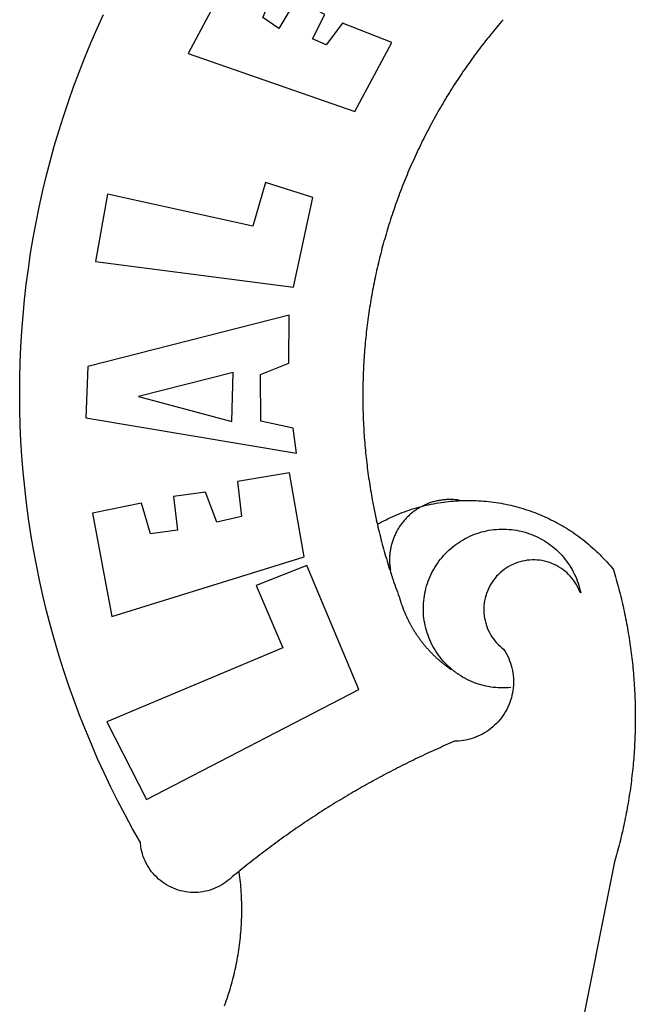
# Model space of a CAD drawing. Extents: x 178240 to 178334, y 1671081 to 1671218.
# Drawn here: x 178264 to 178265, y 1671107 to 1671109 of the extents above; entities that cross this region are included whole.
import ezdxf

# ---------------------------------------------------------------- set-up
doc = ezdxf.new("R2010")
doc.units = 0
doc.header["$LTSCALE"] = 10
doc.header["$MEASUREMENT"] = 0
doc.layers.add('BRAZAO', color=7, linetype='CONTINUOUS')
doc.layers.add('T-DIVIS-EXIS', color=7, linetype='CONTINUOUS')

# ---------------------------------------------------------------- blocks, each defined once
blk = doc.blocks.new('Logo_Prefeitura')
at = {"layer": 'BRAZAO'}
for points in [[(-547.22, 625.49), (-547.93, 624.66), (-548.65, 623.83), (-549.36, 622.99), (-550.07, 622.15), (-550.77, 621.3), (-551.47, 620.46), (-552.17, 619.6), (-552.86, 618.75), (-553.55, 617.89), (-554.23, 617.04), (-554.92, 616.17), (-555.59, 615.31), (-556.27, 614.44), (-556.94, 613.57), (-557.6, 612.69), (-558.26, 611.82)], [(-662.76, 252.82), (-663.21, 252.45), (-664.06, 251.76), (-664.9, 251.06), (-665.75, 250.35), (-666.84, 249.44), (-667.68, 248.74), (-668.55, 248.07), (-669.46, 247.44), (-670.39, 246.86), (-671.35, 246.32), (-672.33, 245.83), (-673.33, 245.38), (-674.36, 244.98), (-675.4, 244.63), (-676.45, 244.32), (-677.52, 244.07), (-678.6, 243.87), (-679.69, 243.71), (-680.79, 243.61), (-681.88, 243.56), (-682.98, 243.56), (-684.08, 243.61), (-685.18, 243.71), (-686.26, 243.87), (-687.34, 244.07), (-688.41, 244.32), (-689.47, 244.63), (-690.51, 244.98), (-691.53, 245.38), (-692.54, 245.83), (-693.52, 246.32), (-694.48, 246.86), (-695.41, 247.44), (-696.31, 248.07), (-697.19, 248.74), (-698.03, 249.44), (-698.84, 250.19), (-699.61, 250.97), (-700.34, 251.79), (-701.04, 252.64), (-701.69, 253.52), (-702.31, 254.43), (-702.88, 255.37), (-703.4, 256.34), (-703.89, 257.33), (-704.32, 258.34), (-704.71, 259.36), (-705.04, 260.41), (-705.33, 261.47), (-705.57, 262.54), (-705.76, 263.63), (-705.97, 265.49), (-709.35, 271.46), (-712.63, 277.48), (-715.8, 283.55), (-718.86, 289.68), (-721.82, 295.87), (-724.67, 302.1), (-727.41, 308.39), (-730.04, 314.72), (-732.56, 321.09), (-734.96, 327.51), (-737.26, 333.97), (-739.44, 340.47), (-741.51, 347), (-743.46, 353.57), (-745.3, 360.17), (-747.02, 366.81), (-748.63, 373.47), (-750.12, 380.16), (-751.49, 386.88), (-752.74, 393.62), (-753.88, 400.38), (-754.9, 407.16), (-755.8, 413.95), (-756.58, 420.76), (-757.25, 427.58), (-757.79, 434.41), (-758.21, 441.26), (-758.52, 448.1), (-758.71, 454.96), (-758.77, 461.81), (-758.72, 468.66), (-758.54, 475.52), (-758.25, 482.36), (-757.84, 489.21), (-757.3, 496.04), (-756.65, 502.86), (-755.88, 509.67), (-754.99, 516.47), (-753.99, 523.25), (-752.86, 530.01), (-751.62, 536.75), (-750.25, 543.47), (-748.78, 550.16), (-747.18, 556.83), (-745.47, 563.47), (-743.64, 570.07), (-741.7, 576.65), (-739.64, 583.19), (-737.47, 589.69), (-735.19, 596.15), (-732.79, 602.57), (-730.29, 608.95), (-727.67, 615.29), (-724.94, 621.57), (-722.1, 627.81)], [(-664.89, 648.48), (-685.05, 610.68), (-612.12, 585.36), (-595.91, 615.52), (-617.51, 623.91), (-617.51, 623.91), (-624.72, 614.46), (-630.72, 617.15), (-625.31, 627.81), (-637.77, 634.4), (-637.77, 634.4), (-645.43, 621.65), (-652.33, 626.44), (-646.77, 639.5), (-664.89, 648.48)], [(-558.26, 611.82), (-558.92, 610.93), (-559.58, 610.05), (-560.23, 609.17), (-560.88, 608.28), (-561.52, 607.39), (-562.16, 606.49), (-562.79, 605.59)], [(-562.79, 605.59), (-563.42, 604.69), (-564.05, 603.79), (-564.67, 602.89), (-565.29, 601.98), (-565.91, 601.07), (-566.52, 600.15), (-567.13, 599.24), (-567.73, 598.32), (-568.33, 597.4), (-568.92, 596.47), (-569.52, 595.55), (-570.1, 594.62), (-570.69, 593.69), (-571.27, 592.75), (-571.84, 591.81), (-572.41, 590.87), (-572.98, 589.93), (-573.54, 588.99), (-574.1, 588.04), (-574.65, 587.09), (-575.2, 586.14), (-575.75, 585.19), (-576.29, 584.23), (-576.83, 583.27), (-577.36, 582.31), (-577.89, 581.35), (-578.42, 580.38), (-578.94, 579.41), (-579.45, 578.44), (-579.96, 577.47), (-580.47, 576.5), (-580.98, 575.52), (-581.48, 574.54), (-581.97, 573.56), (-582.46, 572.57), (-582.95, 571.59), (-583.43, 570.6), (-583.91, 569.61), (-584.38, 568.62), (-584.85, 567.63), (-585.32, 566.63), (-585.78, 565.63), (-586.23, 564.63), (-586.68, 563.63), (-587.13, 562.62), (-587.57, 561.62), (-588.01, 560.61), (-588.45, 559.6), (-588.88, 558.59), (-589.3, 557.58), (-589.72, 556.56), (-590.14, 555.54), (-590.55, 554.52), (-590.96, 553.5), (-591.36, 552.48), (-591.76, 551.46), (-592.15, 550.43), (-592.54, 549.4), (-592.93, 548.37), (-593.31, 547.34), (-593.68, 546.31), (-594.06, 545.28), (-594.42, 544.24), (-594.79, 543.2), (-595.14, 542.16), (-595.5, 541.12), (-595.85, 540.08), (-596.19, 539.03), (-596.53, 537.99), (-596.86, 536.94), (-597.19, 535.89), (-597.52, 534.84), (-597.84, 533.79), (-598.16, 532.74), (-598.47, 531.69), (-598.78, 530.63), (-599.08, 529.58), (-599.38, 528.52), (-599.67, 527.46), (-599.96, 526.4), (-600.25, 525.34), (-600.53, 524.27), (-600.8, 523.21), (-601.07, 522.14), (-601.34, 521.08), (-601.6, 520.01), (-601.85, 518.94), (-602.11, 517.87), (-602.35, 516.8), (-602.59, 515.73), (-602.83, 514.65), (-603.06, 513.58), (-603.29, 512.5), (-603.52, 511.43), (-603.74, 510.35), (-603.95, 509.27), (-604.16, 508.19), (-604.36, 507.11), (-604.56, 506.03), (-604.76, 504.95), (-604.95, 503.87), (-605.14, 502.78), (-605.32, 501.7), (-605.49, 500.62), (-605.66, 499.53), (-605.83, 498.44), (-605.99, 497.36), (-606.15, 496.27), (-606.3, 495.18), (-606.45, 494.09), (-606.59, 493), (-606.73, 491.91), (-606.86, 490.82), (-606.99, 489.73), (-607.12, 488.63), (-607.24, 487.54), (-607.35, 486.45), (-607.46, 485.36), (-607.56, 484.26), (-607.66, 483.17), (-607.76, 482.07), (-607.85, 480.98), (-607.93, 479.88), (-608.02, 478.78), (-608.09, 477.69), (-608.16, 476.59), (-608.23, 475.49), (-608.29, 474.4), (-608.35, 473.3), (-608.4, 472.2), (-608.45, 471.1), (-608.49, 470), (-608.53, 468.9), (-608.56, 467.81), (-608.59, 466.71), (-608.61, 465.61), (-608.63, 464.51), (-608.64, 463.41), (-608.65, 462.31), (-608.65, 461.21), (-608.65, 460.11), (-608.65, 459.01), (-608.64, 457.91), (-608.62, 456.82), (-608.6, 455.72), (-608.58, 454.62), (-608.55, 453.52), (-608.51, 452.42), (-608.47, 451.32), (-608.43, 450.22), (-608.38, 449.13), (-608.32, 448.03), (-608.27, 446.93), (-608.2, 445.83), (-608.13, 444.74), (-608.06, 443.64), (-607.98, 442.54), (-607.9, 441.45), (-607.81, 440.35), (-607.72, 439.26), (-607.62, 438.16), (-607.52, 437.07), (-607.42, 435.97), (-607.3, 434.88), (-607.19, 433.79), (-607.07, 432.69), (-606.94, 431.6), (-606.81, 430.51), (-606.68, 429.42), (-606.54, 428.33), (-606.39, 427.24), (-606.24, 426.15), (-606.09, 425.06), (-605.93, 423.97), (-605.76, 422.89), (-605.6, 421.8), (-605.42, 420.72), (-605.24, 419.63), (-605.06, 418.55), (-604.87, 417.46), (-604.68, 416.38), (-604.48, 415.3), (-604.28, 414.22), (-604.08, 413.14), (-603.86, 412.06), (-603.65, 410.98), (-603.43, 409.91), (-603.2, 408.83), (-602.97, 407.76), (-602.74, 406.68), (-602.5, 405.61), (-602.28, 404.68)], [(-720.32, 549.12), (-725.6, 519.61), (-639.02, 508.4), (-630.45, 547.7), (-651.15, 554.29), (-651.15, 554.29), (-656.71, 535.09), (-720.32, 549.12)], [(-640.84, 496.18), (-728.92, 473.71), (-729.83, 451.21), (-637.69, 435.8), (-639.19, 446.75), (-653.3, 449.74), (-653.44, 470.29), (-640.98, 475.25), (-640.84, 496.18)], [(-665.42, 471.13), (-706.72, 460.52), (-665.9, 449.59), (-665.42, 471.13)], [(-726.85, 409.48), (-718.46, 364.36), (-634.26, 390.5), (-640.7, 427.25), (-640.7, 427.25), (-663.51, 423.34), (-661.72, 408.04), (-672.52, 405.63), (-677.47, 418.68), (-677.47, 418.68), (-691.43, 416.87), (-689.78, 402.03), (-701.49, 400.52), (-705.53, 413.87), (-705.53, 413.87), (-726.85, 409.48)], [(-566.14, 415.02), (-566.61, 415.2), (-567.06, 415.27), (-567.52, 415.32), (-567.98, 415.37), (-568.44, 415.41), (-568.9, 415.45), (-569.36, 415.47), (-569.82, 415.49), (-570.28, 415.5), (-570.74, 415.5), (-570.74, 415.5), (-571.2, 415.49), (-571.66, 415.48), (-572.12, 415.45), (-572.58, 415.42), (-573.04, 415.38), (-573.5, 415.34), (-573.95, 415.28), (-574.41, 415.22), (-574.87, 415.15), (-575.32, 415.07), (-575.77, 414.98), (-576.22, 414.89), (-576.67, 414.78), (-577.12, 414.67), (-577.57, 414.55), (-578.01, 414.43), (-578.45, 414.29), (-578.89, 414.15), (-579.32, 414), (-579.76, 413.85), (-580.19, 413.68), (-580.62, 413.51), (-581.04, 413.33), (-581.46, 413.15), (-581.98, 412.72)], [(-581.98, 412.72), (-580.91, 412.97), (-579.84, 413.22), (-578.76, 413.44), (-577.69, 413.66), (-576.6, 413.86), (-575.52, 414.04), (-574.43, 414.21), (-573.35, 414.36), (-572.26, 414.5), (-571.16, 414.63), (-570.07, 414.74), (-568.98, 414.84), (-567.88, 414.92), (-566.78, 414.98), (-566.14, 415.02)], [(-566.14, 415.02), (-564.59, 415.07), (-563.49, 415.1), (-562.39, 415.1), (-562.39, 415.1), (-561.29, 415.1), (-560.19, 415.07), (-559.09, 415.04), (-557.99, 414.98), (-556.9, 414.92), (-555.8, 414.84), (-554.71, 414.74), (-553.61, 414.63), (-552.52, 414.5), (-551.43, 414.36), (-550.34, 414.21), (-549.26, 414.04), (-548.17, 413.85), (-547.09, 413.65), (-546.01, 413.44), (-544.94, 413.21), (-543.87, 412.97), (-542.8, 412.71), (-541.73, 412.44), (-540.67, 412.15), (-539.61, 411.85), (-538.56, 411.54), (-537.51, 411.21), (-536.47, 410.87), (-535.43, 410.51), (-534.39, 410.14), (-533.36, 409.76), (-532.34, 409.36), (-531.32, 408.94), (-530.31, 408.52), (-529.3, 408.08), (-528.3, 407.63), (-527.3, 407.16), (-526.31, 406.68), (-525.33, 406.19), (-524.36, 405.68), (-523.39, 405.16), (-522.43, 404.63), (-521.47, 404.08), (-520.53, 403.52), (-519.59, 402.95), (-518.65, 402.37), (-517.73, 401.77), (-516.81, 401.16), (-515.91, 400.54), (-515.01, 399.91), (-514.12, 399.27), (-513.24, 398.61), (-512.37, 397.94), (-511.5, 397.26), (-510.65, 396.57), (-509.8, 395.86), (-508.97, 395.15), (-508.14, 394.42), (-507.33, 393.68), (-506.52, 392.94), (-505.73, 392.18), (-504.94, 391.41), (-504.17, 390.63), (-503.41, 389.84), (-502.65, 389.04), (-501.91, 388.23), (-501.18, 387.41), (-500.46, 386.58), (-499.75, 385.74), (-498.98, 384.79), (-498.66, 383.74), (-498.35, 382.68), (-498.04, 381.63), (-497.75, 380.57), (-497.45, 379.51), (-497.16, 378.45), (-496.88, 377.39), (-496.6, 376.32), (-496.32, 375.26), (-496.06, 374.19), (-495.79, 373.13), (-495.53, 372.06), (-495.28, 370.99), (-495.03, 369.92), (-494.79, 368.85), (-494.56, 367.77), (-494.32, 366.7), (-494.1, 365.62), (-493.88, 364.55), (-493.66, 363.47), (-493.45, 362.39), (-493.24, 361.31), (-493.04, 360.23), (-492.85, 359.15), (-492.66, 358.06), (-492.48, 356.98), (-492.3, 355.9), (-492.13, 354.81), (-491.96, 353.72), (-491.8, 352.64), (-491.64, 351.55), (-491.49, 350.46), (-491.34, 349.37), (-491.2, 348.28), (-491.06, 347.19), (-490.93, 346.1), (-490.81, 345.01), (-490.69, 343.91), (-490.57, 342.82), (-490.46, 341.73), (-490.36, 340.63), (-490.26, 339.54), (-490.17, 338.44), (-490.08, 337.35), (-490, 336.25), (-489.92, 335.15), (-489.85, 334.06), (-489.79, 332.96), (-489.73, 331.86), (-489.67, 330.77), (-489.62, 329.67), (-489.58, 328.57), (-489.54, 327.47), (-489.5, 326.37), (-489.48, 325.27), (-489.45, 324.17), (-489.44, 323.07), (-489.42, 321.98), (-489.42, 320.88), (-489.42, 319.78), (-489.42, 318.68), (-489.43, 317.58), (-489.44, 316.48), (-489.47, 315.38), (-489.49, 314.28), (-489.52, 313.18), (-489.56, 312.08), (-489.6, 310.99), (-489.65, 309.89), (-489.7, 308.79), (-489.76, 307.69), (-489.82, 306.6), (-489.89, 305.5), (-489.97, 304.4), (-490.05, 303.31), (-490.13, 302.21), (-490.22, 301.11), (-490.32, 300.02), (-490.42, 298.93), (-490.53, 297.83), (-490.64, 296.74), (-490.76, 295.64), (-490.88, 294.55), (-491.01, 293.46), (-491.14, 292.37), (-491.28, 291.28), (-491.42, 290.19), (-491.57, 289.1), (-491.73, 288.01), (-491.89, 286.93), (-492.06, 285.84), (-492.23, 284.75), (-492.4, 283.67), (-492.59, 282.58), (-492.77, 281.5), (-492.96, 280.42), (-493.16, 279.34), (-493.37, 278.26), (-493.57, 277.18), (-493.79, 276.1), (-494.01, 275.02), (-494.23, 273.95), (-494.46, 272.87), (-494.69, 271.8), (-494.93, 270.72), (-495.18, 269.65), (-495.43, 268.58), (-495.69, 267.51), (-495.95, 266.45), (-496.21, 265.38), (-496.49, 264.32), (-496.76, 263.25), (-497.04, 262.19), (-497.33, 261.13), (-497.62, 260.07), (-497.92, 259.01), (-498.53, 256.9), (-514.83, 175.19)], [(-602.28, 404.68), (-601.39, 405.17), (-600.42, 405.69), (-599.45, 406.2), (-598.47, 406.69), (-597.48, 407.17), (-596.48, 407.63), (-595.48, 408.09), (-594.47, 408.53), (-593.46, 408.95), (-592.44, 409.37), (-591.41, 409.76), (-590.39, 410.15), (-589.35, 410.52), (-588.31, 410.87), (-587.27, 411.22), (-586.22, 411.55), (-585.16, 411.86), (-584.11, 412.16), (-581.98, 412.72)], [(-581.98, 412.72), (-583.52, 412.1), (-583.92, 411.87), (-584.31, 411.64), (-584.7, 411.4), (-585.09, 411.14), (-585.47, 410.89), (-585.85, 410.62), (-586.22, 410.35), (-586.59, 410.08), (-586.96, 409.79), (-587.31, 409.5), (-587.67, 409.21), (-588.02, 408.91), (-588.36, 408.6), (-588.7, 408.29), (-589.03, 407.97), (-589.36, 407.64), (-589.68, 407.31), (-589.99, 406.97), (-590.3, 406.63), (-590.6, 406.29), (-590.9, 405.93), (-591.19, 405.57), (-591.48, 405.21), (-591.75, 404.85), (-592.03, 404.47), (-592.29, 404.1), (-592.55, 403.71), (-592.8, 403.33), (-593.05, 402.94), (-593.28, 402.54), (-593.51, 402.14), (-593.74, 401.74), (-593.96, 401.34), (-594.17, 400.93), (-594.37, 400.51), (-594.56, 400.09), (-594.75, 399.67), (-594.93, 399.25), (-595.11, 398.82), (-595.27, 398.39), (-595.43, 397.96), (-595.58, 397.52), (-595.72, 397.09), (-595.86, 396.65), (-595.99, 396.2), (-596.11, 395.76), (-596.22, 395.31), (-596.32, 394.86), (-596.42, 394.41), (-596.51, 393.96), (-596.59, 393.51), (-596.66, 393.05), (-596.73, 392.59), (-596.78, 392.14), (-596.83, 391.68), (-596.87, 391.22), (-596.91, 390.76), (-596.93, 390.3), (-596.95, 389.84), (-596.96, 389.38), (-596.96, 388.92), (-596.95, 388.46), (-596.94, 388), (-596.91, 387.54), (-596.88, 387.08), (-596.84, 386.62), (-596.79, 386.16), (-596.74, 385.7), (-596.68, 385.25), (-596.6, 384.79), (-596.73, 384.4)], [(-581.98, 412.72), (-582.29, 412.75), (-582.29, 412.75), (-582.71, 412.54), (-581.98, 412.72)], [(-602.28, 404.68), (-602, 403.47), (-601.75, 402.4), (-601.49, 401.33), (-601.23, 400.26), (-600.96, 399.2), (-600.69, 398.13), (-600.41, 397.07), (-600.13, 396), (-599.85, 394.94), (-599.56, 393.88), (-599.26, 392.82), (-598.96, 391.77), (-598.66, 390.71), (-598.35, 389.66), (-598.03, 388.6), (-597.71, 387.55), (-597.39, 386.5), (-597.06, 385.45), (-596.73, 384.4)], [(-569.77, 341.21), (-570.35, 341.7), (-571.16, 342.44), (-571.95, 343.2), (-572.72, 343.99), (-573.46, 344.8), (-574.17, 345.63), (-574.86, 346.49), (-575.52, 347.37), (-576.15, 348.27), (-576.75, 349.19), (-577.33, 350.13), (-577.87, 351.08), (-578.38, 352.05), (-578.87, 353.04), (-579.32, 354.04), (-579.74, 355.06), (-580.12, 356.09), (-580.48, 357.13), (-580.8, 358.18), (-581.09, 359.24), (-581.34, 360.31), (-581.56, 361.39), (-581.75, 362.47), (-581.9, 363.56), (-582.02, 364.65), (-582.1, 365.75), (-582.15, 366.85), (-582.16, 367.94), (-582.14, 369.04), (-582.08, 370.14), (-581.99, 371.24), (-581.86, 372.33), (-581.7, 373.42), (-581.51, 374.5), (-581.28, 375.57), (-581.02, 376.64), (-580.72, 377.7), (-580.39, 378.75), (-580.03, 379.78), (-579.64, 380.81), (-579.21, 381.82), (-578.75, 382.82), (-578.26, 383.81), (-577.74, 384.77), (-577.19, 385.72), (-576.61, 386.66), (-576, 387.57), (-575.36, 388.47), (-574.69, 389.34), (-573.99, 390.19), (-573.27, 391.02), (-572.53, 391.83), (-571.76, 392.61), (-570.96, 393.37), (-570.14, 394.1), (-569.3, 394.8), (-568.43, 395.48), (-567.55, 396.13), (-566.64, 396.76), (-565.72, 397.35), (-564.77, 397.91), (-563.81, 398.45), (-562.84, 398.95), (-561.84, 399.43), (-560.84, 399.87), (-559.82, 400.28), (-558.78, 400.65), (-557.74, 401), (-556.68, 401.31), (-555.62, 401.58), (-554.55, 401.83), (-553.47, 402.03), (-552.39, 402.21), (-551.29, 402.35), (-550.2, 402.46), (-549.1, 402.53), (-548.01, 402.56), (-546.91, 402.57), (-546.91, 402.57), (-545.81, 402.53), (-544.71, 402.46), (-543.62, 402.36), (-542.53, 402.23), (-541.44, 402.05), (-540.36, 401.85), (-539.29, 401.61), (-538.22, 401.34), (-537.17, 401.03), (-536.12, 400.69), (-535.09, 400.32), (-534.07, 399.91), (-533.06, 399.47), (-532.06, 399), (-531.09, 398.5), (-530.12, 397.97), (-529.18, 397.41), (-528.25, 396.82), (-527.34, 396.2), (-526.46, 395.55), (-525.59, 394.88), (-524.75, 394.17), (-523.92, 393.45), (-523.12, 392.69), (-522.35, 391.91), (-521.6, 391.11), (-520.88, 390.28), (-520.18, 389.43), (-519.51, 388.56), (-518.87, 387.67), (-518.25, 386.75), (-517.67, 385.82), (-517.11, 384.87), (-516.59, 383.91), (-516.1, 382.93), (-515.63, 381.93), (-515.2, 380.92), (-514.81, 379.89), (-514.44, 378.86), (-514.11, 377.81), (-513.81, 376.75), (-513.54, 375.68), (-513.31, 374.61)], [(-513.31, 374.61), (-513.81, 375.48), (-514.24, 376.48), (-514.73, 377.47), (-515.27, 378.43), (-515.85, 379.36), (-516.48, 380.26), (-517.15, 381.13), (-517.87, 381.96), (-518.63, 382.76), (-519.43, 383.51), (-520.27, 384.22), (-521.14, 384.9), (-522.04, 385.52), (-522.97, 386.1), (-523.93, 386.63), (-524.92, 387.12), (-525.93, 387.55), (-526.96, 387.93), (-528.01, 388.26), (-529.08, 388.53), (-530.15, 388.75), (-531.24, 388.91), (-532.33, 389.02), (-533.43, 389.08), (-533.43, 389.08), (-534.53, 389.08), (-535.63, 389.02), (-536.72, 388.91), (-537.81, 388.74), (-538.88, 388.52), (-539.95, 388.25), (-541, 387.92), (-542.03, 387.54), (-543.04, 387.1), (-544.02, 386.62), (-544.99, 386.08), (-545.92, 385.5), (-546.82, 384.88), (-547.69, 384.2), (-548.52, 383.49), (-549.32, 382.73), (-550.08, 381.93), (-550.8, 381.1), (-551.47, 380.23), (-552.1, 379.33), (-552.68, 378.4), (-553.21, 377.44), (-553.7, 376.45), (-554.13, 375.44), (-554.52, 374.41), (-554.85, 373.37), (-555.13, 372.3), (-555.35, 371.23), (-555.52, 370.14), (-555.63, 369.05), (-555.69, 367.95), (-555.69, 366.85), (-555.64, 365.75), (-555.53, 364.66), (-555.37, 363.57), (-555.15, 362.5), (-554.87, 361.43), (-554.55, 360.38), (-554.17, 359.35), (-553.74, 358.34), (-553.26, 357.35), (-552.73, 356.39), (-552.15, 355.45), (-551.52, 354.55), (-550.85, 353.68), (-550.14, 352.84), (-549.39, 352.04), (-548.59, 351.28), (-547.76, 350.56), (-546.87, 349.87), (-546.29, 348.93), (-545.76, 347.97), (-545.26, 346.99), (-544.81, 345.99), (-544.4, 344.97), (-544.03, 343.93), (-543.71, 342.88), (-543.43, 341.82), (-543.19, 340.75), (-543.01, 339.66), (-542.86, 338.57), (-542.77, 337.48), (-542.72, 336.38), (-542.71, 335.28), (-542.76, 334.18), (-542.85, 333.09), (-542.98, 332), (-543.16, 330.91), (-543.39, 329.84), (-543.66, 328.77), (-543.98, 327.72), (-544.34, 326.68), (-544.74, 325.66), (-545.19, 324.66), (-545.68, 323.67), (-546.21, 322.71), (-546.78, 321.77), (-547.39, 320.85), (-548.03, 319.96), (-548.72, 319.1), (-549.44, 318.27), (-550.19, 317.47), (-550.98, 316.71), (-551.8, 315.97), (-552.65, 315.28), (-553.52, 314.61), (-554.43, 313.99), (-555.36, 313.41), (-556.31, 312.86), (-557.29, 312.35), (-558.29, 311.89), (-559.3, 311.47), (-560.33, 311.09), (-561.38, 310.76), (-562.44, 310.47), (-563.51, 310.23), (-564.59, 310.03), (-565.68, 309.87), (-566.78, 309.77), (-568.52, 309.69), (-569.53, 309.26), (-570.54, 308.83), (-571.55, 308.39), (-572.55, 307.95), (-573.56, 307.51), (-574.57, 307.06), (-575.57, 306.62), (-576.57, 306.17), (-577.57, 305.71), (-578.57, 305.26), (-579.57, 304.8), (-580.57, 304.33), (-581.57, 303.87), (-582.56, 303.4), (-583.55, 302.93), (-584.55, 302.46), (-585.54, 301.98), (-586.53, 301.5), (-587.51, 301.02), (-588.5, 300.54), (-589.49, 300.05), (-590.47, 299.56), (-591.45, 299.07), (-592.43, 298.57), (-593.41, 298.07), (-594.39, 297.57), (-595.37, 297.07), (-596.35, 296.56), (-597.32, 296.05), (-598.29, 295.54), (-599.26, 295.03), (-600.23, 294.51), (-601.2, 293.99), (-602.17, 293.47), (-603.13, 292.94), (-604.1, 292.41), (-605.06, 291.88), (-606.02, 291.35), (-606.98, 290.81), (-607.94, 290.27), (-608.89, 289.73), (-609.85, 289.19), (-610.8, 288.64), (-611.75, 288.09), (-612.7, 287.54), (-613.65, 286.98), (-614.6, 286.42), (-615.55, 285.86), (-616.49, 285.3), (-617.43, 284.73), (-618.37, 284.16), (-619.31, 283.59), (-620.25, 283.02), (-621.18, 282.44), (-622.12, 281.86), (-623.05, 281.28), (-623.98, 280.7), (-624.91, 280.11), (-625.84, 279.52), (-626.77, 278.93), (-627.69, 278.33), (-628.61, 277.74), (-629.53, 277.14), (-630.45, 276.53), (-631.37, 275.93), (-632.29, 275.32), (-633.2, 274.71), (-634.11, 274.1), (-635.02, 273.48), (-635.93, 272.86), (-636.84, 272.24), (-637.74, 271.62), (-638.65, 270.99), (-639.55, 270.36), (-640.45, 269.73), (-641.35, 269.1), (-642.24, 268.46), (-643.14, 267.83), (-644.03, 267.18), (-644.92, 266.54), (-645.81, 265.89), (-646.7, 265.25), (-647.59, 264.6), (-648.47, 263.94), (-649.35, 263.28), (-650.23, 262.63), (-651.11, 261.97), (-651.99, 261.3), (-652.86, 260.64), (-653.73, 259.97), (-654.6, 259.3), (-655.47, 258.62), (-656.34, 257.95), (-657.2, 257.27), (-658.07, 256.59), (-658.93, 255.91), (-659.79, 255.22), (-660.65, 254.53), (-661.5, 253.84), (-662.35, 253.15), (-662.76, 252.82)], [(-703.27, 284.19), (-610.42, 332.31), (-633.21, 386.6), (-633.21, 386.6), (-655.27, 377.89), (-643.58, 350.6), (-720.58, 318.16), (-703.27, 284.19)], [(-596.73, 384.4), (-596.55, 383.85), (-596.39, 383.36), (-596.27, 382.97), (-596.13, 382.54), (-596.07, 382.31), (-595.99, 382.1), (-595.84, 381.66), (-595.75, 381.26), (-595.67, 381.06)], [(-595.67, 381.06), (-595.36, 380.23), (-595, 379.19), (-594.64, 378.15), (-594.28, 377.11), (-593.91, 376.08), (-593.53, 375.04), (-593.16, 374.01), (-592.67, 372.96)], [(-592.67, 372.96), (-592.64, 372.68), (-592.58, 372.45), (-592.51, 372.23), (-592.45, 372), (-592.38, 371.78), (-592.31, 371.56), (-592.24, 371.33), (-592.17, 371.11), (-592.1, 370.89), (-592.03, 370.66), (-591.96, 370.44), (-591.89, 370.22), (-591.81, 370), (-591.74, 369.78), (-591.66, 369.56), (-591.59, 369.33), (-591.51, 369.11), (-591.43, 368.89), (-591.35, 368.67), (-591.27, 368.45), (-591.19, 368.23), (-591.11, 368.02), (-591.03, 367.8), (-590.94, 367.58), (-590.86, 367.36), (-590.77, 367.14), (-590.69, 366.93), (-590.6, 366.71), (-590.51, 366.49), (-590.42, 366.28), (-590.33, 366.06), (-590.24, 365.85), (-590.15, 365.63), (-590.06, 365.42), (-589.96, 365.2), (-589.87, 364.99), (-589.77, 364.77), (-589.68, 364.56), (-589.58, 364.35), (-589.48, 364.14), (-589.38, 363.92), (-589.28, 363.71), (-589.18, 363.5), (-589.08, 363.29), (-588.98, 363.08), (-588.87, 362.87), (-588.77, 362.66), (-588.67, 362.45), (-588.56, 362.24), (-588.45, 362.04), (-588.35, 361.83), (-588.24, 361.62), (-588.13, 361.42), (-588.02, 361.21), (-587.91, 361), (-587.8, 360.8), (-587.68, 360.59), (-587.57, 360.39), (-587.46, 360.18), (-587.34, 359.98), (-587.22, 359.78), (-587.11, 359.57), (-586.99, 359.37), (-586.87, 359.17), (-586.75, 358.97), (-586.63, 358.77), (-586.51, 358.57), (-586.39, 358.37), (-586.27, 358.17), (-586.14, 357.97), (-586.02, 357.77), (-585.89, 357.58), (-585.77, 357.38), (-585.64, 357.18), (-585.51, 356.99), (-585.39, 356.79), (-585.26, 356.6), (-585.13, 356.4), (-585, 356.21), (-584.87, 356.01), (-584.73, 355.82), (-584.6, 355.63), (-584.47, 355.44), (-584.33, 355.25), (-584.2, 355.06), (-584.06, 354.87), (-583.92, 354.68), (-583.78, 354.49), (-583.65, 354.3), (-583.51, 354.11), (-583.37, 353.92), (-583.23, 353.74), (-583.08, 353.55), (-582.94, 353.37), (-582.8, 353.18), (-582.65, 353), (-582.51, 352.81), (-582.37, 352.63), (-582.22, 352.45), (-582.07, 352.27), (-581.92, 352.09), (-581.78, 351.9), (-581.63, 351.72), (-581.48, 351.55), (-581.33, 351.37), (-581.17, 351.19), (-581.02, 351.01), (-580.87, 350.83), (-580.72, 350.66), (-580.56, 350.48), (-580.41, 350.31), (-580.25, 350.13), (-580.1, 349.96), (-579.94, 349.79), (-579.78, 349.61), (-579.62, 349.44), (-579.46, 349.27), (-579.3, 349.1), (-579.14, 348.93), (-578.98, 348.76), (-578.82, 348.59), (-578.66, 348.42), (-578.49, 348.26), (-578.33, 348.09), (-578.16, 347.92), (-578, 347.76), (-577.83, 347.59), (-577.66, 347.43), (-577.5, 347.27), (-577.33, 347.11), (-577.16, 346.94), (-576.99, 346.78), (-576.82, 346.62), (-576.65, 346.46), (-576.48, 346.3), (-576.31, 346.15), (-576.13, 345.99), (-575.96, 345.83), (-575.79, 345.68), (-575.61, 345.52), (-575.44, 345.37), (-575.26, 345.21), (-575.08, 345.06), (-574.91, 344.91), (-574.73, 344.75), (-574.55, 344.6), (-574.37, 344.45), (-574.19, 344.3), (-574.01, 344.16), (-573.83, 344.01), (-573.65, 343.86), (-573.46, 343.71), (-573.28, 343.57), (-573.1, 343.42), (-572.91, 343.28), (-572.73, 343.13), (-572.54, 342.99), (-572.36, 342.85), (-572.17, 342.71), (-571.99, 342.57), (-571.8, 342.43), (-571.61, 342.29), (-571.42, 342.15), (-571.23, 342.01), (-571.04, 341.88), (-570.85, 341.74), (-570.66, 341.61), (-570.47, 341.47), (-570.28, 341.34), (-570.08, 341.21), (-569.77, 341.21)], [(-565.81, 338.35), (-566.03, 338.49), (-566.2, 338.65), (-566.36, 338.8), (-566.53, 338.96), (-566.73, 339.08), (-567, 339.1), (-567.19, 339.23), (-567.38, 339.37), (-567.57, 339.5), (-567.77, 339.64), (-567.95, 339.77), (-568.15, 339.9), (-568.34, 340.03), (-568.72, 340.3), (-568.88, 340.48), (-569.06, 340.63), (-569.24, 340.77), (-569.42, 340.92), (-569.6, 341.06), (-569.77, 341.21)], [(-543.89, 333.22), (-544.98, 333.13), (-546.08, 333.07), (-547.18, 333.05), (-548.28, 333.06), (-549.38, 333.1), (-550.47, 333.18), (-551.57, 333.3), (-552.66, 333.45), (-553.74, 333.63), (-554.82, 333.85), (-555.89, 334.1), (-556.95, 334.38), (-558, 334.7), (-559.04, 335.05), (-560.07, 335.44), (-561.09, 335.86), (-562.09, 336.3), (-563.08, 336.78), (-564.05, 337.3), (-565.01, 337.84), (-565.81, 338.35)], [(-669.16, 194.01), (-668.78, 195.04), (-668.41, 196.08), (-668.05, 197.12), (-667.7, 198.16), (-667.36, 199.21), (-667.03, 200.25), (-666.71, 201.3), (-666.4, 202.36), (-666.09, 203.41), (-665.8, 204.47), (-665.52, 205.54), (-665.24, 206.6), (-664.98, 207.67), (-664.73, 208.74), (-664.48, 209.81), (-664.25, 210.88), (-664.02, 211.96), (-663.81, 213.04), (-663.6, 214.12), (-663.41, 215.2), (-663.22, 216.28), (-663.05, 217.37), (-662.88, 218.45), (-662.72, 219.54), (-662.58, 220.63), (-662.44, 221.72), (-662.32, 222.81), (-662.2, 223.91), (-662.1, 225), (-662, 226.1), (-661.91, 227.19), (-661.84, 228.29), (-661.77, 229.38), (-661.72, 230.48), (-661.67, 231.58), (-661.63, 232.68), (-661.61, 233.78), (-661.59, 234.88), (-661.59, 235.98), (-661.59, 237.08), (-661.6, 238.18), (-661.63, 239.27), (-661.66, 240.37), (-661.71, 241.47), (-661.76, 242.57), (-661.83, 243.67), (-661.9, 244.76), (-661.98, 245.86), (-662.08, 246.95), (-662.18, 248.05), (-662.3, 249.14), (-662.42, 250.23), (-662.56, 251.32), (-662.7, 252.41), (-662.76, 252.82)]]:
    blk.add_lwpolyline(points, dxfattribs=at)

msp = doc.modelspace()

# ---------------------------------------------------------------- block references
at = {"layer": 'T-DIVIS-EXIS', "linetype": 'Continuous', "xscale": 0.004972753464244306, "yscale": 0.004972753580659628, "zscale": 0.00497275349820734}
msp.add_blockref('Logo_Prefeitura', (178267.3517, 1671106.1609), dxfattribs=at)

doc.saveas('drawing.dxf')
